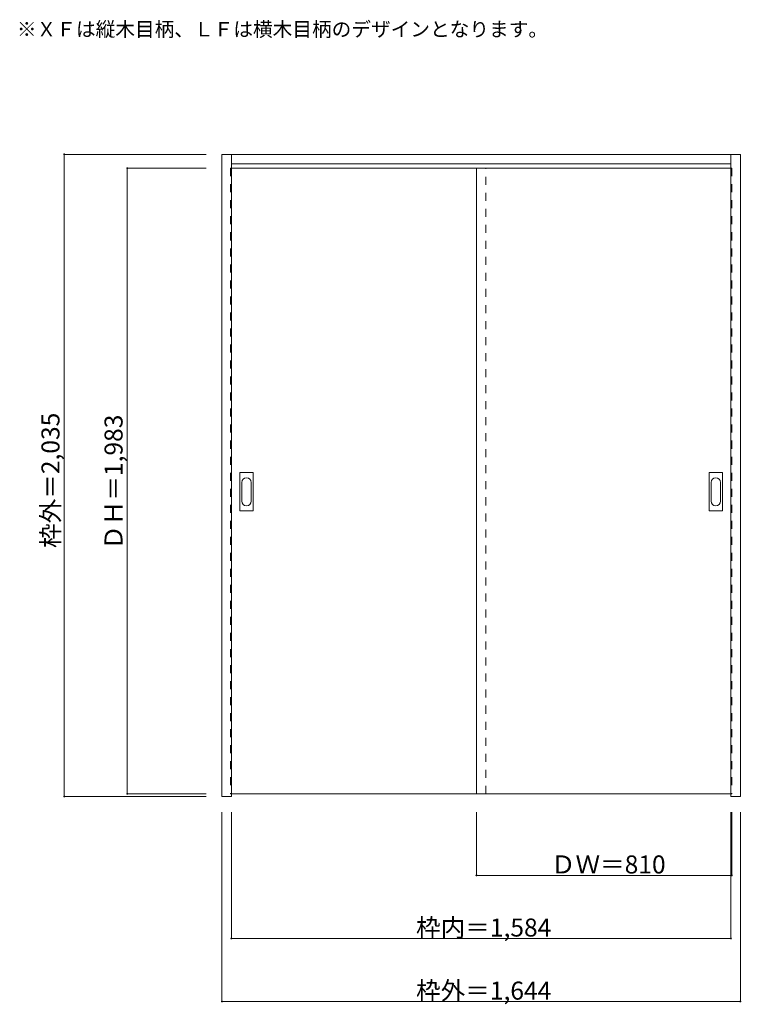
# Model space of a CAD drawing. Units: millimetres. Extents: x -1337 to 951, y -1253 to 1869.
import ezdxf

# ---------------------------------------------------------------- set-up
doc = ezdxf.new("R2010")
doc.units = ezdxf.units.MM
doc.header["$LTSCALE"] = 30
doc.linetypes.add('JWW_DASHED1', pattern=[1.693333, 0.846667, -0.846667])
for name, color, linetype in [('0-0', 7, 'Continuous'), ('寸法', 7, 'Continuous'), ('文字', 7, 'Continuous')]:
    doc.layers.add(name, color=color, linetype=linetype)

msp = doc.modelspace()

# ---------------------------------------------------------------- linework, layer by layer
at = {"layer": '0-0', "color": 92, "linetype": 'Continuous', "lineweight": 13}
for p, q in [((-695.8, -593.8), (-695.8, 1441.7)), ((-695.8, 1441.7), (948.2, 1441.7)), ((-665.8, -593.8), (-665.8, 1441.7)), ((918.2, -584.8), (918.2, 1441.7)), ((948.2, -593.8), (948.2, 1441.7)), ((-665.8, 1411.7), (918.2, 1411.7)), ((918.2, 1397.7), (-665.8, 1397.7)), ((111.2, -585.3), (111.2, 1397.7)), ((-638.8, 312.7), (-638.8, 431.7)), ((-598.3, 433.2), (-637.3, 433.2)), ((-596.8, 312.7), (-596.8, 431.7)), ((849.2, 312.7), (849.2, 431.7)), ((889.7, 433.2), (850.7, 433.2)), ((891.2, 312.7), (891.2, 431.7)), ((-637.3, 311.2), (-598.3, 311.2)), ((850.7, 311.2), (889.7, 311.2)), ((-665.8, -585.3), (918.2, -585.3)), ((918.2, -585.1), (918.2, -584.8)), ((918.2, -593.8), (918.2, -585.1)), ((-665.8, -593.8), (-695.8, -593.8)), ((948.2, -593.8), (918.2, -593.8))]:
    msp.add_line(p, q, dxfattribs=at)
at = {"layer": '0-0', "color": 120, "linetype": 'JWW_DASHED1', "lineweight": 5}
for p, q in [((-668.8, 1397.7), (-668.8, -585.3)), ((-665.8, 1397.7), (-668.8, 1397.7)), ((141.2, -585.3), (141.2, 1397.7)), ((918.2, 1397.7), (921.2, 1397.7)), ((921.2, 1397.7), (921.2, -585.3)), ((-668.8, -585.3), (-665.8, -585.3)), ((921.2, -585.3), (918.2, -585.3))]:
    msp.add_line(p, q, dxfattribs=at)
at = {"layer": '0-0', "color": 7, "linetype": 'Continuous', "lineweight": 9}
for p, q in [((-632.8, 401.8), (-632.8, 342.6)), ((-602.8, 342.6), (-602.8, 401.8)), ((855.2, 401.8), (855.2, 342.6)), ((885.2, 342.6), (885.2, 401.8))]:
    msp.add_line(p, q, dxfattribs=at)
at = {"layer": '0-0', "color": 92, "linetype": 'Continuous', "lineweight": 13}
for centre, start, end in [((-637.3, 431.7), 90, 180), ((-598.3, 431.7), 0, 90), ((850.7, 431.7), 90, 180), ((889.7, 431.7), 0, 90), ((-637.3, 312.7), 180, 270), ((-598.3, 312.7), 270, 0), ((850.7, 312.7), 180, 270), ((889.7, 312.7), 270, 0)]:
    msp.add_arc(centre, 1.5, start, end, dxfattribs=at)
at = {"layer": '0-0', "color": 7, "linetype": 'Continuous', "lineweight": 9}
for centre, start, end in [((-617.8, 401.8), 0, 180), ((870.2, 401.8), 0, 180), ((-617.8, 342.6), 180, 0), ((870.2, 342.6), 180, 0)]:
    msp.add_arc(centre, 15, start, end, dxfattribs=at)
at = {"layer": '寸法', "color": 120, "linetype": 'Continuous', "lineweight": 5}
for p, q in [((-1195.8, 1441.7), (-1195.8, -593.8)), ((-1195.8, 1441.7), (-745.8, 1441.7)), ((-995.8, 1397.7), (-745.8, 1397.7)), ((-995.8, 1397.7), (-995.8, -585.3)), ((-995.8, -585.3), (-745.8, -585.3)), ((-1195.8, -593.8), (-745.8, -593.8)), ((-695.8, -1243.8), (-695.8, -643.8)), ((-665.8, -1043.8), (-665.8, -643.8)), ((111.2, -843.8), (111.2, -643.8)), ((918.2, -1043.8), (918.2, -643.8)), ((921.2, -843.8), (921.2, -643.8)), ((948.2, -1243.8), (948.2, -643.8)), ((111.2, -843.8), (921.2, -843.8)), ((-665.8, -1043.8), (918.2, -1043.8)), ((-695.8, -1243.8), (948.2, -1243.8))]:
    msp.add_line(p, q, dxfattribs=at)
at = {"layer": '寸法', "color": 7, "linetype": 'Continuous', "lineweight": 9, "const_width": 3}
for points in [[(-1194.3, 1441.7, 0.414214), (-1195.8, 1443.2, 0.414214), (-1197.3, 1441.7, 0.414214), (-1195.8, 1440.2, 0.414214)], [(-994.3, 1397.7, 0.414214), (-995.8, 1399.2, 0.414214), (-997.3, 1397.7, 0.414214), (-995.8, 1396.2, 0.414214)], [(-1194.3, -593.8, 0.414214), (-1195.8, -592.3, 0.414214), (-1197.3, -593.8, 0.414214), (-1195.8, -595.3, 0.414214)], [(-994.3, -585.3, 0.414214), (-995.8, -583.8, 0.414214), (-997.3, -585.3, 0.414214), (-995.8, -586.8, 0.414214)], [(112.7, -843.8, 0.414214), (111.2, -842.3, 0.414214), (109.7, -843.8, 0.414214), (111.2, -845.3, 0.414214)], [(922.7, -843.8, 0.414214), (921.2, -842.3, 0.414214), (919.7, -843.8, 0.414214), (921.2, -845.3, 0.414214)], [(-664.3, -1043.8, 0.414214), (-665.8, -1042.3, 0.414214), (-667.3, -1043.8, 0.414214), (-665.8, -1045.3, 0.414214)], [(919.7, -1043.8, 0.414214), (918.2, -1042.3, 0.414214), (916.7, -1043.8, 0.414214), (918.2, -1045.3, 0.414214)], [(-694.3, -1243.8, 0.414214), (-695.8, -1242.3, 0.414214), (-697.3, -1243.8, 0.414214), (-695.8, -1245.3, 0.414214)], [(949.7, -1243.8, 0.414214), (948.2, -1242.3, 0.414214), (946.7, -1243.8, 0.414214), (948.2, -1245.3, 0.414214)]]:
    msp.add_lwpolyline(points, format="xyb", close=True, dxfattribs=at)

# ---------------------------------------------------------------- texts
at = {"layer": '寸法', "color": 7, "linetype": 'Continuous', "lineweight": 70, "char_height": 57.15, "width": 412.5, "attachment_point": 7, "rotation": 90}
for s, insert in [('{\\fＭＳ ゴシック|b0|i0|c128|p49;枠外＝2,035}', (-1210.8, 194)), ('{\\fＭＳ ゴシック|b0|i0|c128|p49;ＤＨ＝1,983}', (-1010.8, 188))]:
    msp.add_mtext(s, dxfattribs=dict(at, insert=insert))
at = {"layer": '寸法', "color": 7, "linetype": 'Continuous', "lineweight": 211, "char_height": 57.15, "attachment_point": 7}
for s, insert, width in [('{\\fＭＳ ゴシック|b0|i0|c128|p49;ＤＷ＝810}', (347.5, -837.8), 337.5), ('{\\fＭＳ ゴシック|b0|i0|c128|p49;枠内＝1,584}', (-80, -1037.8), 412.5), ('{\\fＭＳ ゴシック|b0|i0|c128|p49;枠外＝1,644}', (-80, -1237.8), 412.5)]:
    msp.add_mtext(s, dxfattribs=dict(at, insert=insert, width=width))
at = {"layer": '文字', "color": 7, "linetype": 'Continuous', "lineweight": 9, "insert": (-1345.8, 1815.4), "char_height": 45.72, "width": 1620, "attachment_point": 7}
msp.add_mtext('{\\fＭＳ ゴシック|b0|i0|c128|p49;※ＸＦは縦木目柄、ＬＦは横木目柄のデザインとなります。}', dxfattribs=at)

doc.saveas('drawing.dxf')
